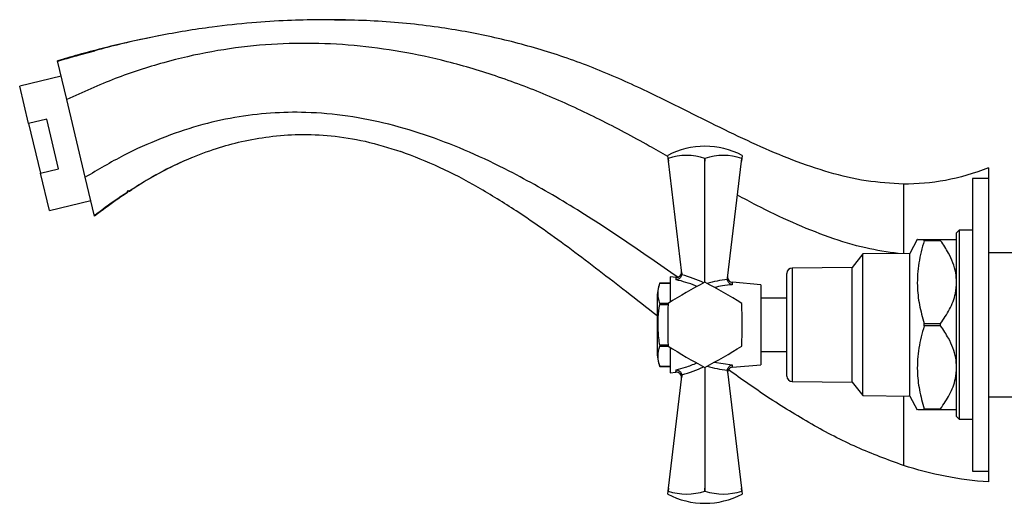
# Model space of a CAD drawing. Units: millimetres. Extents: x 5 to 995, y 5 to 995.
# Drawn here: x 101 to 193, y 467 to 512 of the extents above; entities that cross this region are included whole.
import ezdxf

# ---------------------------------------------------------------- set-up
doc = ezdxf.new("R2010")
doc.units = ezdxf.units.MM

msp = doc.modelspace()

# ---------------------------------------------------------------- linework, layer by layer
at = {"color": 7, "linetype": 'Continuous', "lineweight": 25}
for p, q in [((107.918, 509.542), (104.437, 508.633)), ((105.312, 504.986), (104.437, 508.633)), ((104.787, 507.174), (100.898, 506.241)), ((101.738, 502.738), (100.898, 506.241)), ((107.062, 497.693), (105.312, 504.986)), ((103.44, 503.146), (101.738, 502.738)), ((101.738, 502.738), (102.857, 498.075)), ((104.559, 498.483), (103.44, 503.146)), ((161.822, 499.45), (161.787, 499.738)), ((168.787, 499.738), (168.752, 499.45)), ((161.822, 499.45), (161.824, 499.45)), ((161.853, 499.193), (161.822, 499.45)), ((161.824, 499.45), (161.853, 499.193)), ((163.12, 488.691), (161.853, 499.193)), ((165.285, 499.45), (165.289, 499.45)), ((165.287, 499.193), (165.285, 499.45)), ((165.289, 499.45), (165.287, 499.193)), ((165.287, 487.841), (165.287, 499.193)), ((167.397, 488.218), (168.721, 499.193)), ((168.721, 499.193), (168.75, 499.45)), ((168.752, 499.45), (168.721, 499.193)), ((168.75, 499.45), (168.752, 499.45)), ((102.857, 498.075), (104.559, 498.483)), ((103.698, 494.572), (102.857, 498.075)), ((191.937, 498.591), (191.937, 497.591)), ((107.937, 494.047), (107.062, 497.693)), ((183.937, 497.046), (183.937, 490.534)), ((191.937, 497.591), (190.437, 497.591)), ((190.437, 497.591), (190.437, 470.091)), ((191.937, 497.591), (191.937, 470.091)), ((111.072, 496.431), (111.061, 496.414)), ((111.223, 496.401), (111.448, 496.539)), ((111.225, 496.407), (111.223, 496.406)), ((103.698, 494.572), (107.587, 495.505)), ((189.187, 492.716), (188.937, 492.466)), ((188.937, 475.216), (188.937, 492.466)), ((190.437, 492.716), (189.187, 492.716)), ((189.187, 492.716), (189.187, 474.966)), ((185.247, 491.841), (184.537, 490.541)), ((185.889, 491.732), (185.889, 491.841)), ((185.889, 491.841), (187.439, 491.841)), ((187.439, 491.732), (185.889, 491.732)), ((187.439, 491.732), (187.439, 491.841)), ((180.137, 490.491), (179.137, 489.216)), ((184.537, 490.541), (180.137, 490.491)), ((180.137, 477.191), (180.137, 490.491)), ((184.537, 477.141), (184.537, 490.541)), ((199.837, 490.591), (191.937, 490.591)), ((163.12, 488.691), (163.115, 488.543)), ((172.987, 479.012), (172.987, 488.67)), ((179.137, 489.216), (173.483, 489.17)), ((179.137, 478.466), (179.137, 489.216)), ((162.037, 487.754), (161.037, 487.754)), ((161.037, 487.753), (161.037, 487.754)), ((161.037, 487.753), (162.037, 487.753)), ((162.571, 488.294), (162.037, 488.341)), ((162.037, 488.341), (162.037, 485.976)), ((167.397, 488.102), (167.397, 488.218)), ((170.537, 487.591), (167.868, 487.827)), ((170.537, 487.591), (170.537, 483.841)), ((160.787, 486.341), (160.787, 481.341)), ((161.037, 485.84), (161.037, 485.755)), ((161.822, 485.84), (161.037, 485.84)), ((161.037, 485.755), (161.819, 485.755)), ((172.987, 486.341), (170.537, 486.341)), ((185.889, 483.951), (187.439, 483.951)), ((185.889, 483.732), (185.889, 483.951)), ((187.439, 483.732), (187.439, 483.951)), ((170.537, 483.841), (170.537, 480.091)), ((187.439, 483.732), (185.889, 483.732)), ((161.037, 481.927), (161.037, 481.843)), ((161.819, 481.927), (161.037, 481.927)), ((161.037, 481.843), (161.822, 481.843)), ((162.037, 481.707), (162.037, 479.341)), ((170.537, 481.341), (172.987, 481.341)), ((161.037, 479.929), (162.037, 479.929)), ((161.037, 479.929), (161.037, 479.929)), ((162.037, 479.929), (161.037, 479.929)), ((162.037, 479.341), (162.563, 479.388)), ((165.287, 479.841), (165.287, 468.49)), ((167.397, 479.465), (167.397, 479.58)), ((167.397, 479.465), (168.721, 468.49)), ((167.868, 479.856), (170.537, 480.091)), ((161.853, 468.49), (163.12, 478.992)), ((163.115, 479.14), (163.12, 478.992)), ((173.483, 478.512), (179.137, 478.466)), ((179.137, 478.466), (180.137, 477.191)), ((180.137, 477.191), (184.537, 477.141)), ((183.937, 477.148), (183.937, 470.636)), ((184.545, 477.126), (184.46, 477.142)), ((184.537, 477.141), (185.247, 475.841)), ((191.937, 477.091), (199.837, 477.091)), ((185.889, 475.841), (185.889, 475.951)), ((185.889, 475.951), (187.439, 475.951)), ((187.439, 475.841), (185.889, 475.841)), ((187.439, 475.841), (187.439, 475.951)), ((188.937, 475.216), (189.187, 474.966)), ((189.187, 474.966), (190.437, 474.966)), ((190.437, 470.091), (191.937, 470.091)), ((191.937, 470.091), (191.937, 469.091)), ((161.787, 467.944), (161.822, 468.232)), ((161.822, 468.232), (161.853, 468.49)), ((161.824, 468.232), (161.822, 468.232)), ((161.853, 468.49), (161.824, 468.232)), ((165.285, 468.232), (165.287, 468.49)), ((165.289, 468.232), (165.285, 468.232)), ((165.287, 468.49), (165.289, 468.232)), ((168.75, 468.232), (168.721, 468.49)), ((168.721, 468.49), (168.752, 468.232)), ((168.752, 468.232), (168.75, 468.232)), ((168.752, 468.232), (168.787, 467.944))]:
    msp.add_line(p, q, dxfattribs=at)
at = {"color": 8, "linetype": 'Continuous', "lineweight": 25}
for p, q in [((173.483, 489.17), (173.483, 478.512)), ((166.157, 480.321), (167.839, 480.082))]:
    msp.add_line(p, q, dxfattribs=at)
at = {"color": 7, "linetype": 'Continuous', "lineweight": 25}
for centre, radius, start, end in [((165.287, 493.087), 7.516, 62.24438, 117.75562), ((163.555, 494.394), 5.344, 71.10865, 108.89135), ((167.02, 494.394), 5.344, 71.10865, 108.89135), ((162.604, 488.793), 0.5, 265.94782, 6.8792), ((173.487, 488.67), 0.5, 90.46581, 180), ((164.902, 486.341), 4.115, 160.0724, 180), ((164.902, 486.341), 4.115, 159.9262, 160.07239), ((192.154, 437.307), 57.233, 117.99937, 122.00063), ((165.287, 483.841), 4, 89.96753, 90.03247), ((138.421, 437.307), 57.233, 57.99937, 62.00063), ((167.914, 488.325), 0.5, 173.1208, 264.75251), ((219.02, 483.841), 57.233, 177.99937, 182.00063), ((165.287, 483.841), 4, 149.96753, 150.03247), ((165.287, 483.841), 4, 29.96753, 30.03247), ((111.554, 483.841), 57.233, 357.99937, 2.00063), ((164.902, 481.341), 4.115, 180, 200.0738), ((165.287, 483.841), 4, 209.96753, 210.03247), ((192.154, 530.375), 57.233, 237.99937, 242.00063), ((138.421, 530.375), 57.233, 297.99937, 302.00063), ((165.287, 483.841), 4, 329.96753, 330.03247), ((162.604, 478.889), 0.5, 353.1208, 94.614), ((165.287, 483.841), 4, 269.96753, 270.03247), ((167.914, 479.358), 0.5, 95.98021, 186.8792), ((173.487, 479.012), 0.5, 180, 269.53419), ((163.555, 473.289), 5.344, 251.10865, 288.89135), ((167.02, 473.289), 5.344, 251.10865, 288.89135), ((165.287, 474.595), 7.516, 242.24438, 297.75562)]:
    msp.add_arc(centre, radius, start, end, dxfattribs=at)
at = {"color": 8, "linetype": 'Continuous', "lineweight": 25}
for centre, major_axis, start_param, end_param in [((159.959, 484.012), (9.088, -1.04), 1.024946, 1.280155), ((168.009, 483.806), (7.772, 0.889), 1.586109, 1.836273), ((159.959, 483.67), (9.088, 1.04), 5.00303, 5.258239), ((168.009, 483.876), (7.772, -0.889), 4.446913, 4.697076)]:
    msp.add_ellipse(centre, major_axis=major_axis, ratio=0.55457, start_param=start_param, end_param=end_param, dxfattribs=at)
at = {"color": 7, "linetype": 'Continuous', "lineweight": 25}
for points, knots in [([(131.527, 512.466), (130.69, 512.476), (128.901, 512.497), (125.941, 512.418), (122.589, 512.209), (118.543, 511.775), (114, 511.026), (109.149, 509.941), (106.005, 509.024), (104.452, 508.57)], [0, 0, 0, 0, 0.094429, 0.20196, 0.323851, 0.460044, 0.643825, 0.824003, 1, 1, 1, 1]), ([(183.937, 497.046), (182.765, 497.117), (180.411, 497.26), (176.936, 498.102), (173.504, 499.271), (170.099, 500.723), (166.703, 502.347), (163.3, 504.053), (159.45, 505.957), (155.12, 507.91), (150.23, 509.627), (145.265, 510.929), (139.928, 511.884), (134.243, 512.464), (130.234, 512.462), (128.239, 512.461)], [0, 0, 0, 0, 0.0601478, 0.1208414, 0.1827839, 0.2461363, 0.3106848, 0.3759939, 0.4415372, 0.5311378, 0.6195976, 0.7072062, 0.7943068, 0.8976734, 1, 1, 1, 1]), ([(113.936, 510.964), (112.44, 510.655), (109.436, 510.036), (106.517, 509.22), (105.051, 508.81)], [0, 0, 0, 0, 0.497808, 1, 1, 1, 1]), ([(161.791, 499.646), (161.213, 499.973), (159.103, 501.167), (155.443, 503.139), (150.727, 505.326), (145.947, 507.157), (141.279, 508.553), (136.739, 509.531), (132.334, 510.118), (127.892, 510.331), (123.413, 510.147), (118.902, 509.546), (114.364, 508.499), (109.789, 507.017), (106.824, 505.672), (105.312, 504.986)], [0, 0, 0, 0, 0.033594, 0.122579, 0.210149, 0.296286, 0.381204, 0.456268, 0.530955, 0.605679, 0.680944, 0.757333, 0.835497, 0.91614, 1, 1, 1, 1]), ([(162.73, 488.318), (161.038, 489.49), (157.604, 491.87), (152.365, 495.269), (147.524, 498.012), (143.201, 500.078), (139.432, 501.567), (135.61, 502.723), (131.728, 503.5), (128.002, 503.833), (124.446, 503.765), (121.057, 503.35), (117.614, 502.561), (114.118, 501.366), (110.553, 499.766), (108.25, 498.399), (107.062, 497.693)], [0, 0, 0, 0, 0.101764, 0.206526, 0.308644, 0.376605, 0.443267, 0.508857, 0.573797, 0.638728, 0.69346, 0.749403, 0.807254, 0.867776, 0.931758, 1, 1, 1, 1]), ([(111.162, 496.385), (111.521, 496.623), (112.606, 497.339), (114.505, 498.381), (116.882, 499.506), (119.301, 500.406), (121.803, 501.093), (124.398, 501.554), (127.213, 501.758), (130.234, 501.629), (133.458, 501.127), (135.603, 500.455), (136.72, 500.105)], [0, 0, 0, 0, 0.048129, 0.145102, 0.241407, 0.341578, 0.432755, 0.530656, 0.635415, 0.74768, 0.868644, 1, 1, 1, 1]), ([(160.787, 484.687), (159.828, 485.433), (157.158, 487.512), (152.811, 490.881), (148.179, 494.184), (144.029, 496.749), (140.429, 498.674), (137.931, 499.635), (136.706, 500.107)], [0, 0, 0, 0, 0.126923, 0.3535, 0.574481, 0.720723, 0.86299, 1, 1, 1, 1]), ([(117.036, 499.521), (116.14, 499.124), (114.126, 498.232), (112.26, 497.059), (111.225, 496.407)], [0, 0, 0, 0, 0.444877, 1, 1, 1, 1]), ([(107.922, 494.109), (108.62, 494.641), (109.629, 495.41), (110.699, 496.09), (111.028, 496.299)], [0, 0, 0, 0, 0.692291, 1, 1, 1, 1]), ([(108.655, 494.597), (109.423, 495.184), (110.194, 495.772), (111.036, 496.287), (111.04, 496.289)], [0, 0, 0, 0, 0.996108, 1, 1, 1, 1]), ([(111.015, 496.347), (111.021, 496.356), (111.027, 496.365), (111.034, 496.374), (111.04, 496.383), (111.047, 496.393), (111.053, 496.403), (111.063, 496.418), (111.074, 496.434), (111.085, 496.45)], [0, 0, 0, 0, 0.0001984473, 0.0001984473, 0.0001984473, 0.0003968947, 0.0003968947, 0.0003968947, 0.0007077166, 0.0007077166, 0.0007077166, 0.0007077166]), ([(111.019, 496.272), (111.019, 496.271), (111.02, 496.269), (111.019, 496.299), (111.016, 496.335), (111.015, 496.347)], [0, 0, 0, 0, 0.281851, 0.747541, 1, 1, 1, 1]), ([(111.038, 496.292), (111.037, 496.289), (111.031, 496.268), (111.024, 496.27), (111.018, 496.271)], [0, 0, 0, 0, 0.175888, 1, 1, 1, 1]), ([(111.085, 496.45), (111.108, 496.431), (111.132, 496.409), (111.149, 496.403), (111.15, 496.403)], [0, 0, 0, 0, 0.907756, 1, 1, 1, 1]), ([(183.444, 490.529), (182.432, 490.679), (180.227, 491.005), (176.92, 492.037), (173.504, 493.409), (170.646, 494.772), (168.942, 495.691), (168.338, 496.017)], [0, 0, 0, 0, 0.189769, 0.413052, 0.640645, 0.872819, 1, 1, 1, 1]), ([(185.889, 491.732), (185.7, 491.043), (185.319, 489.653), (185.193, 487.622), (185.4, 485.705), (185.725, 484.539), (185.889, 483.951)], [0, 0, 0, 0, 0.269059, 0.543374, 0.769965, 1, 1, 1, 1]), ([(185.303, 491.841), (185.286, 491.841), (185.237, 491.841), (185.465, 491.841), (185.747, 491.841), (185.889, 491.841)], [0, 0, 0, 0, 0.192938, 0.59423, 1, 1, 1, 1]), ([(187.439, 491.841), (187.518, 491.841), (187.898, 491.841), (188.49, 491.841), (188.892, 491.841), (188.927, 491.841), (188.937, 491.841)], [0, 0, 0, 0, 0.094476, 0.4563, 0.830979, 1, 1, 1, 1]), ([(188.937, 487.841), (188.921, 488.139), (188.886, 488.757), (188.609, 489.676), (188.146, 490.689), (187.697, 491.352), (187.439, 491.732)], [0, 0, 0, 0, 0.214911, 0.446098, 0.682123, 1, 1, 1, 1]), ([(163.115, 488.543), (163.102, 488.493), (163.074, 488.395), (162.979, 488.265), (162.853, 488.159), (162.718, 488.096), (162.627, 488.078), (162.591, 488.074), (162.59, 488.074)], [0, 0, 0, 0, 0.196732, 0.393016, 0.601046, 0.836854, 0.99564, 1, 1, 1, 1]), ([(161.037, 485.84), (160.964, 486.154), (160.816, 486.792), (160.963, 487.43), (161.037, 487.753)], [0, 0, 0, 0, 0.493151, 1, 1, 1, 1]), ([(167.839, 487.6), (167.838, 487.6), (167.824, 487.604), (167.755, 487.627), (167.641, 487.688), (167.518, 487.807), (167.429, 487.947), (167.408, 488.051), (167.397, 488.102)], [0, 0, 0, 0, 0.004646, 0.066246, 0.333269, 0.566801, 0.783071, 1, 1, 1, 1]), ([(187.439, 483.951), (187.732, 484.39), (188.328, 485.283), (188.852, 486.612), (188.913, 487.488), (188.937, 487.841)], [0, 0, 0, 0, 0.366995, 0.74485, 1, 1, 1, 1]), ([(161.037, 481.927), (160.981, 482.382), (160.875, 483.243), (160.881, 484.528), (160.985, 485.345), (161.037, 485.755)], [0, 0, 0, 0, 0.357402, 0.677169, 1, 1, 1, 1]), ([(185.889, 483.732), (185.7, 483.043), (185.319, 481.653), (185.193, 479.622), (185.4, 477.705), (185.725, 476.539), (185.889, 475.951)], [0, 0, 0, 0, 0.269059, 0.543374, 0.769965, 1, 1, 1, 1]), ([(188.937, 479.841), (188.921, 480.139), (188.886, 480.757), (188.609, 481.676), (188.146, 482.689), (187.697, 483.352), (187.439, 483.732)], [0, 0, 0, 0, 0.214911, 0.446098, 0.682123, 1, 1, 1, 1]), ([(161.037, 479.929), (160.964, 480.244), (160.816, 480.881), (160.963, 481.519), (161.037, 481.843)], [0, 0, 0, 0, 0.4931507, 1, 1, 1, 1]), ([(162.59, 479.609), (162.591, 479.608), (162.627, 479.605), (162.718, 479.586), (162.853, 479.524), (162.979, 479.417), (163.074, 479.287), (163.102, 479.189), (163.115, 479.14)], [0, 0, 0, 0, 0.00436, 0.163146, 0.398954, 0.606984, 0.803268, 1, 1, 1, 1]), ([(167.397, 479.58), (167.408, 479.632), (167.429, 479.735), (167.518, 479.876), (167.641, 479.994), (167.755, 480.055), (167.824, 480.078), (167.838, 480.082), (167.839, 480.082)], [0, 0, 0, 0, 0.216929, 0.433199, 0.666731, 0.933754, 0.995354, 1, 1, 1, 1]), ([(183.937, 470.636), (182.467, 471.171), (179.5, 472.25), (175.266, 474.482), (171.252, 476.945), (168.711, 478.751), (167.493, 479.617)], [0, 0, 0, 0, 0.24925, 0.502933, 0.761709, 1, 1, 1, 1]), ([(187.439, 475.951), (187.732, 476.39), (188.328, 477.283), (188.852, 478.612), (188.913, 479.488), (188.937, 479.841)], [0, 0, 0, 0, 0.366995, 0.74485, 1, 1, 1, 1]), ([(185.889, 475.841), (185.671, 475.841), (185.302, 475.841), (185.302, 475.841), (185.303, 475.841)], [0, 0, 0, 0, 0.589252, 1, 1, 1, 1]), ([(188.937, 475.841), (188.904, 475.841), (188.836, 475.841), (188.336, 475.841), (187.826, 475.841), (187.5, 475.841), (187.439, 475.841)], [0, 0, 0, 0, 0.303973, 0.611093, 0.926644, 1, 1, 1, 1])]:
    msp.add_open_spline(points, degree=3, knots=knots, dxfattribs=at)
for points in [[(191.937, 498.591), (189.21, 497.493), (186.551, 497.037), (183.937, 497.046)], [(111.018, 496.271), (110.004, 495.599), (108.977, 494.859), (107.937, 494.047)], [(111.061, 496.414), (111.057, 496.38), (111.054, 496.352), (111.049, 496.33)], [(111.191, 496.389), (111.206, 496.388), (111.217, 496.394), (111.225, 496.407)], [(191.937, 469.091), (189.186, 469.256), (186.526, 469.8), (183.937, 470.636)]]:
    msp.add_open_spline(points, degree=3, dxfattribs=at)
at = {"color": 8, "linetype": 'Continuous', "lineweight": 25}
for points, knots in [([(162.59, 488.074), (162.576, 488.176), (162.557, 488.317), (162.564, 488.262), (162.566, 488.247)], [0, 0, 0, 0, 0.720814, 1, 1, 1, 1]), ([(164.558, 487.439), (164.503, 487.463), (163.862, 487.737), (163.197, 487.913), (162.59, 488.074)], [0, 0, 0, 0, 0.085918, 1, 1, 1, 1]), ([(167.839, 487.6), (167.542, 487.573), (166.988, 487.524), (166.44, 487.4), (166.187, 487.343)], [0, 0, 0, 0, 0.53677, 1, 1, 1, 1]), ([(167.864, 487.784), (167.864, 487.782), (167.864, 487.78), (167.844, 487.638), (167.839, 487.6)], [0, 0, 0, 0, 0.736268, 1, 1, 1, 1]), ([(162.59, 479.609), (162.883, 479.684), (163.539, 479.852), (164.177, 480.115), (164.53, 480.26)], [0, 0, 0, 0, 0.446161, 1, 1, 1, 1]), ([(162.562, 479.402), (162.562, 479.399), (162.56, 479.389), (162.572, 479.475), (162.586, 479.578), (162.59, 479.609)], [0, 0, 0, 0, 0.237158, 0.76955, 1, 1, 1, 1]), ([(167.839, 480.082), (167.854, 479.975), (167.873, 479.832), (167.866, 479.885), (167.864, 479.899)], [0, 0, 0, 0, 0.745142, 1, 1, 1, 1])]:
    msp.add_open_spline(points, degree=3, knots=knots, dxfattribs=at)

doc.saveas('drawing.dxf')
